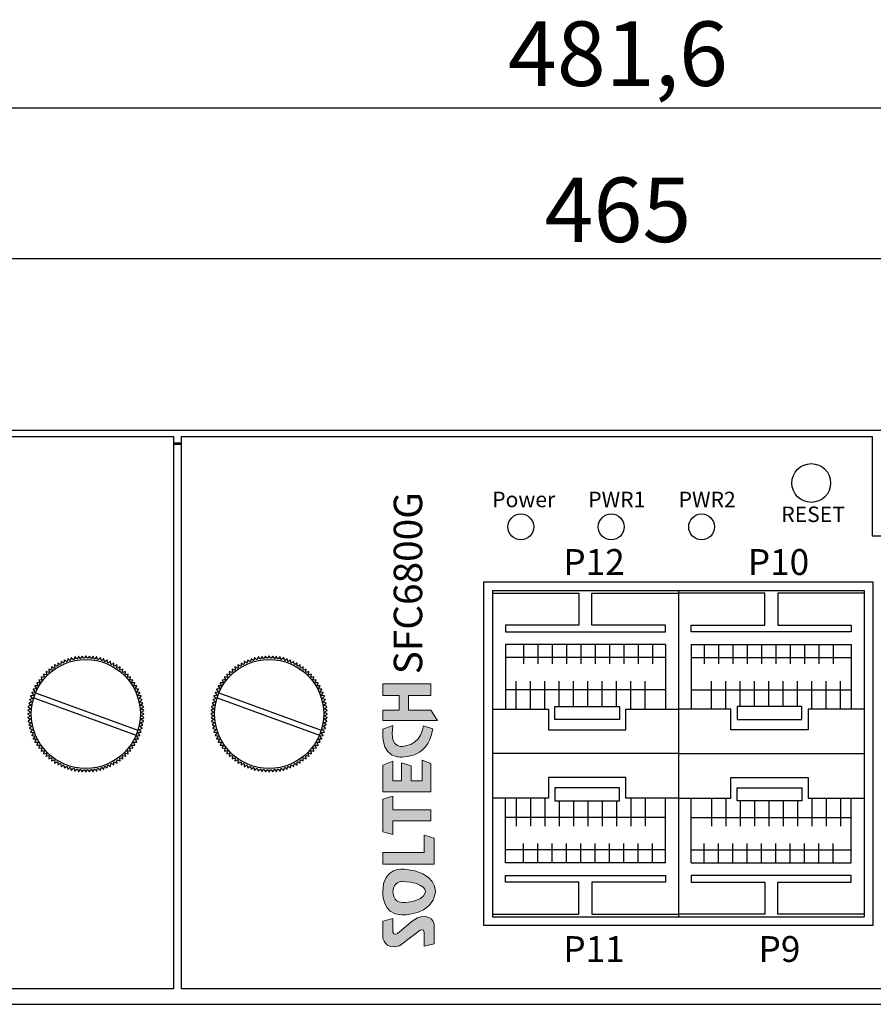
# Model space of a CAD drawing. Units: millimetres. Extents: x 426 to 1113, y 732 to 1331.
# Drawn here: x 713 to 779, y 732 to 808 of the extents above; entities that cross this region are included whole.
import ezdxf

# ---------------------------------------------------------------- set-up
doc = ezdxf.new("R2010")
doc.units = ezdxf.units.MM
for name, color, linetype in [('Layer 1', 7, 'Continuous'), ('TEXT', 7, 'Continuous'), ('치수선', 1, 'Continuous')]:
    doc.layers.add(name, color=color, linetype=linetype)
doc.styles.add('I J G', font='REFSAN.TTF', dxfattribs={"height": 3})
doc.styles.get("Standard").update_dxf_attribs({"font": 'txt', "height": 5})
doc.styles.add('굴림', font='gulim.ttc', dxfattribs={"width": 0.8, "height": 2})
doc.styles.add('굴림2', font='gulim.ttc')
doc.dimstyles.new('치수', dxfattribs={"dimtxt": 2.5, "dimasz": 2.5, "dimexe": 1.25, "dimexo": 0.625, "dimtad": 1, "dimdec": 1, "dimtxsty": 'Standard', "dimcen": 2.5, "dimadec": 0, "dimazin": 0, "dimtfac": 1, "dimtmove": 0, "dimatfit": 3, "dimfxl": 0, "dimarcsym": 0})

# ---------------------------------------------------------------- blocks, each defined once
blk = doc.blocks.new('block1')
at = {"layer": 'TEXT'}
h = blk.add_hatch(color=1, dxfattribs=at)
edge = h.paths.add_edge_path(flags=16)
edge.add_spline(control_points=[(205.946, 865.887), (207.883, 865.799), (207.735, 865.059), (207.735, 865.059), (207.483, 864.203), (205.932, 864.262), (205.932, 864.262), (205.207, 864.262), (205.223, 865.083), (205.223, 865.083), (205.252, 865.936), (205.946, 865.887), (205.946, 865.887)], knot_values=[0, 0, 0, 0, 1, 1, 1, 2, 2, 2, 3, 3, 3, 4, 4, 4, 4], weights=[1, 1, 1, 1, 1, 1, 1, 1, 1, 1, 1, 1, 1], degree=3, periodic=0)
edge = h.paths.add_edge_path()
edge.add_spline(control_points=[(204.425, 865.089), (204.425, 865.089), (204.352, 863.3), (205.888, 863.3), (205.888, 863.3), (208.282, 863.213), (208.518, 865.045), (208.518, 865.045), (208.651, 866.656), (206.079, 866.848), (206.079, 866.848), (204.425, 867.055), (204.425, 865.089)], knot_values=[0, 0, 0, 0, 1, 1, 1, 2, 2, 2, 3, 3, 3, 4, 4, 4, 4], weights=[1, 1, 1, 1, 1, 1, 1, 1, 1, 1, 1, 1, 1], degree=3, periodic=0)
edge = h.paths.add_edge_path()
edge.add_spline(control_points=[(206.707, 862.799), (206.707, 862.799), (205.574, 861.863), (205.574, 861.863), (205.574, 861.863), (205.29, 861.68), (205.2, 861.966), (205.2, 861.966), (205.2, 863.015), (205.2, 863.015), (205.2, 863.015), (204.424, 862.808), (204.424, 862.808), (204.424, 862.808), (204.424, 861.567), (204.424, 861.567), (204.424, 861.567), (204.566, 860.538), (205.733, 860.907), (205.733, 860.907), (207.329, 862.104), (207.329, 862.104), (207.329, 862.104), (207.644, 862.281), (207.644, 861.935), (207.644, 861.935), (207.644, 860.872), (207.644, 860.872), (207.644, 860.872), (208.42, 861.064), (208.42, 861.064), (208.42, 861.064), (208.42, 862.379), (208.42, 862.379), (208.42, 862.379), (208.464, 863.32), (207.357, 863.149), (207.357, 863.149), (206.959, 863.035), (206.707, 862.799)], knot_values=[0, 0, 0, 0, 1, 1, 1, 2, 2, 2, 3, 3, 3, 4, 4, 4, 5, 5, 5, 6, 6, 6, 7, 7, 7, 8, 8, 8, 9, 9, 9, 10, 10, 10, 11, 11, 11, 12, 12, 12, 13, 13, 13, 13], weights=[1, 1, 1, 1, 1, 1, 1, 1, 1, 1, 1, 1, 1, 1, 1, 1, 1, 1, 1, 1, 1, 1, 1, 1, 1, 1, 1, 1, 1, 1, 1, 1, 1, 1, 1, 1, 1, 1, 1, 1], degree=3, periodic=0)
h.paths.add_polyline_path([(204.424, 868.142), (204.424, 867.229), (204.424, 867.229), (208.42, 867.229), (208.42, 867.229), (208.42, 869.235), (208.42, 869.235), (207.644, 869.487), (207.644, 869.487), (207.644, 868.142), (207.644, 868.142)])
at = {"layer": 'TEXT', "color": 1, "lineweight": 0}
blk.add_lwpolyline([(204.424, 868.142), (204.424, 867.229), (208.42, 867.229), (208.42, 869.235), (207.644, 869.487), (207.644, 868.142), (204.424, 868.142)], dxfattribs=at)
for points, knots in [([(204.425, 865.089), (204.425, 865.089), (204.352, 863.3), (205.888, 863.3), (205.888, 863.3), (208.282, 863.213), (208.518, 865.045), (208.518, 865.045), (208.651, 866.656), (206.079, 866.848), (206.079, 866.848), (204.425, 867.055), (204.425, 865.089)], [0, 0, 0, 0, 1, 1, 1, 2, 2, 2, 3, 3, 3, 4, 4, 4, 4]), ([(205.946, 865.887), (207.883, 865.799), (207.735, 865.059), (207.735, 865.059), (207.483, 864.203), (205.932, 864.262), (205.932, 864.262), (205.207, 864.262), (205.223, 865.083), (205.223, 865.083), (205.252, 865.936), (205.946, 865.887), (205.946, 865.887)], [0, 0, 0, 0, 1, 1, 1, 2, 2, 2, 3, 3, 3, 4, 4, 4, 4]), ([(206.707, 862.799), (206.707, 862.799), (205.574, 861.863), (205.574, 861.863), (205.574, 861.863), (205.29, 861.68), (205.2, 861.966), (205.2, 861.966), (205.2, 863.015), (205.2, 863.015), (205.2, 863.015), (204.424, 862.808), (204.424, 862.808), (204.424, 862.808), (204.424, 861.567), (204.424, 861.567), (204.424, 861.567), (204.566, 860.538), (205.733, 860.907), (205.733, 860.907), (207.329, 862.104), (207.329, 862.104), (207.329, 862.104), (207.644, 862.281), (207.644, 861.935), (207.644, 861.935), (207.644, 860.872), (207.644, 860.872), (207.644, 860.872), (208.42, 861.064), (208.42, 861.064), (208.42, 861.064), (208.42, 862.379), (208.42, 862.379), (208.42, 862.379), (208.464, 863.32), (207.357, 863.149), (207.357, 863.149), (206.959, 863.035), (206.707, 862.799)], [0, 0, 0, 0, 1, 1, 1, 2, 2, 2, 3, 3, 3, 4, 4, 4, 5, 5, 5, 6, 6, 6, 7, 7, 7, 8, 8, 8, 9, 9, 9, 10, 10, 10, 11, 11, 11, 12, 12, 12, 13, 13, 13, 13])]:
    blk.add_open_spline(points, degree=3, knots=knots, dxfattribs=at)
blk = doc.blocks.new('block2')
at = {"layer": 'TEXT'}
h = blk.add_hatch(color=2, dxfattribs=at)
edge = h.paths.add_edge_path()
edge.add_spline(control_points=[(205.221, 877.967), (205.221, 877.967), (204.444, 877.686), (204.444, 877.686), (204.444, 877.686), (204.183, 875.787), (205.557, 875.55), (205.557, 875.55), (207.965, 875.18), (208.306, 877.722), (208.306, 877.722), (207.581, 877.943), (207.581, 877.943), (207.581, 877.943), (207.419, 876.555), (206.178, 876.392), (206.178, 876.392), (204.869, 875.951), (205.221, 877.967)], knot_values=[0, 0, 0, 0, 1, 1, 1, 2, 2, 2, 3, 3, 3, 4, 4, 4, 5, 5, 5, 6, 6, 6, 6], weights=[1, 1, 1, 1, 1, 1, 1, 1, 1, 1, 1, 1, 1, 1, 1, 1, 1, 1, 1], degree=3, periodic=0)
h.paths.add_polyline_path([(204.424, 879.166), (204.424, 878.353), (204.424, 878.353), (208.678, 878.353), (208.678, 878.353), (208.163, 879.166), (208.163, 879.166), (206.436, 879.166), (206.436, 879.166), (206.436, 880.308), (206.436, 880.308), (208.163, 880.308), (208.163, 880.308), (208.163, 881.199), (208.163, 881.199), (204.424, 881.199), (204.424, 881.199), (204.424, 880.308), (204.424, 880.308), (205.69, 880.308), (205.69, 880.308), (205.69, 879.166), (205.69, 879.166)])
h.paths.add_polyline_path([(204.424, 874.907), (205.2, 875.203), (205.2, 875.203), (205.2, 873.694), (205.2, 873.694), (205.892, 873.694), (205.892, 873.694), (205.892, 875.071), (205.892, 875.071), (206.638, 874.85), (206.638, 874.85), (206.638, 873.694), (206.638, 873.694), (207.472, 873.694), (207.472, 873.694), (207.472, 875.292), (207.472, 875.292), (208.163, 875.026), (208.163, 875.026), (208.163, 872.833), (208.163, 872.833), (204.424, 872.833), (204.424, 872.833)])
h.paths.add_polyline_path([(204.424, 869.736), (205.2, 869.53), (205.2, 869.53), (205.2, 870.598), (205.2, 870.598), (208.163, 870.598), (208.163, 870.598), (208.163, 871.452), (208.163, 871.452), (205.2, 871.452), (205.2, 871.452), (205.2, 872.5), (205.2, 872.5), (204.424, 872.279), (204.424, 872.279)])
at = {"layer": 'TEXT', "color": 2, "lineweight": 0}
for points in [[(204.424, 879.166), (204.424, 878.353), (208.678, 878.353), (208.163, 879.166), (206.436, 879.166), (206.436, 880.308), (208.163, 880.308), (208.163, 881.199), (204.424, 881.199), (204.424, 880.308), (205.69, 880.308), (205.69, 879.166), (204.424, 879.166)], [(204.424, 874.907), (205.2, 875.203), (205.2, 873.694), (205.892, 873.694), (205.892, 875.071), (206.638, 874.85), (206.638, 873.694), (207.472, 873.694), (207.472, 875.292), (208.163, 875.026), (208.163, 872.833), (204.424, 872.833), (204.424, 874.907)], [(204.424, 869.736), (205.2, 869.53), (205.2, 870.598), (208.163, 870.598), (208.163, 871.452), (205.2, 871.452), (205.2, 872.5), (204.424, 872.279), (204.424, 869.736)]]:
    blk.add_lwpolyline(points, dxfattribs=at)
blk.add_open_spline([(205.221, 877.967), (205.221, 877.967), (204.444, 877.686), (204.444, 877.686), (204.444, 877.686), (204.183, 875.787), (205.557, 875.55), (205.557, 875.55), (207.965, 875.18), (208.306, 877.722), (208.306, 877.722), (207.581, 877.943), (207.581, 877.943), (207.581, 877.943), (207.419, 876.555), (206.178, 876.392), (206.178, 876.392), (204.869, 875.951), (205.221, 877.967)], degree=3, knots=[0, 0, 0, 0, 1, 1, 1, 2, 2, 2, 3, 3, 3, 4, 4, 4, 5, 5, 5, 6, 6, 6, 6], dxfattribs=at)
blk = doc.blocks.new('*D129')
at = {"layer": 'Defpoints', "color": 0}
for p in [(999.976, 801.343), (518.335, 776.118), (999.976, 776.118)]:
    blk.add_point(p, dxfattribs=at)
at = {"layer": '치수선'}
for p, q in [((518.335, 776.743), (518.335, 802.593)), ((999.976, 776.743), (999.976, 802.593))]:
    blk.add_line(p, q, dxfattribs=at)
at = {"layer": '치수선', "color": 0}
blk.add_line((523.335, 801.343), (994.976, 801.343), dxfattribs=at)
for points in [[(523.335, 802.177), (523.335, 800.51), (518.335, 801.343)], [(994.976, 800.51), (994.976, 802.177), (999.976, 801.343)]]:
    blk.add_solid(points, dxfattribs=at)
at = {"layer": '치수선', "insert": (759.156, 804.893), "char_height": 5, "attachment_point": 5}
blk.add_mtext('481,6', dxfattribs=at)
blk = doc.blocks.new('*D147')
at = {"layer": 'Defpoints', "color": 0}
for p in [(991.656, 789.668), (526.656, 773.868), (991.656, 773.868)]:
    blk.add_point(p, dxfattribs=at)
at = {"layer": '치수선'}
for p, q in [((526.656, 774.493), (526.656, 790.918)), ((991.656, 774.493), (991.656, 790.918))]:
    blk.add_line(p, q, dxfattribs=at)
at = {"layer": '치수선', "color": 0}
blk.add_line((531.656, 789.668), (986.656, 789.668), dxfattribs=at)
for points in [[(531.656, 790.502), (531.656, 788.835), (526.656, 789.668)], [(986.656, 788.835), (986.656, 790.502), (991.656, 789.668)]]:
    blk.add_solid(points, dxfattribs=at)
at = {"layer": '치수선', "insert": (759.156, 792.793), "char_height": 5, "attachment_point": 5}
blk.add_mtext('465', dxfattribs=at)

msp = doc.modelspace()

# ---------------------------------------------------------------- linework, layer by layer
at = {"linetype": 'Continuous'}
for p, q in [((724.735, 775.268), (725.335, 775.268)), ((748.76, 737.968), (748.76, 764.618)), ((748.76, 764.618), (778.91, 764.618)), ((778.91, 764.618), (778.91, 737.968)), ((725.335, 733.068), (725.335, 754.368)), ((778.91, 737.968), (748.76, 737.968)), ((551.935, 731.868), (966.376, 731.868))]:
    msp.add_line(p, q, dxfattribs=at)
for p, q in [((749.435, 763.943), (778.235, 763.943)), ((749.435, 738.643), (778.235, 738.643))]:
    msp.add_line(p, q)
for points in [[(552.135, 775.368), (551.835, 775.368), (551.835, 731.868), (550.835, 731.868), (550.835, 776.368), (967.476, 776.368), (967.476, 731.868), (966.476, 731.868), (966.476, 775.368), (897.935, 775.368)], [(725.335, 775.368), (724.735, 775.368)], [(749.435, 763.943), (749.435, 738.643)], [(749.435, 763.943), (749.435, 738.643)], [(763.835, 763.943), (763.835, 738.643)], [(778.235, 763.943), (778.235, 738.643)], [(749.435, 763.743), (756.135, 763.743), (756.135, 761.243), (750.435, 761.243), (750.435, 760.743), (762.835, 760.743), (762.835, 761.243), (757.135, 761.243), (757.135, 763.743), (763.835, 763.743)], [(778.235, 763.743), (771.535, 763.743), (771.535, 761.243), (777.235, 761.243), (777.235, 760.743), (764.835, 760.743), (764.835, 761.243), (770.535, 761.243), (770.535, 763.743), (763.835, 763.743)], [(750.435, 759.743), (750.435, 754.743)], [(762.835, 759.743), (750.435, 759.743)], [(751.835, 759.743), (751.835, 758.243)], [(752.955, 759.743), (752.955, 758.243)], [(754.065, 759.743), (754.065, 758.243)], [(755.175, 759.743), (755.175, 758.243)], [(756.285, 759.743), (756.285, 758.243)], [(757.395, 759.743), (757.395, 758.243)], [(758.505, 759.743), (758.505, 758.243)], [(759.615, 759.743), (759.615, 758.243)], [(760.725, 759.743), (760.725, 758.243)], [(761.835, 759.743), (761.835, 758.243)], [(762.835, 759.743), (762.835, 754.743)], [(764.835, 759.743), (764.835, 754.743)], [(764.835, 759.743), (777.235, 759.743)], [(765.835, 759.743), (765.835, 758.243)], [(766.945, 759.743), (766.945, 758.243)], [(768.055, 759.743), (768.055, 758.243)], [(769.165, 759.743), (769.165, 758.243)], [(770.275, 759.743), (770.275, 758.243)], [(771.385, 759.743), (771.385, 758.243)], [(772.495, 759.743), (772.495, 758.243)], [(773.605, 759.743), (773.605, 758.243)], [(774.715, 759.743), (774.715, 758.243)], [(775.835, 759.743), (775.835, 758.243)], [(777.235, 759.743), (777.235, 754.743)], [(762.835, 758.743), (750.435, 758.743)], [(764.835, 758.743), (777.235, 758.743)], [(762.835, 756.243), (750.435, 756.243)], [(751.275, 754.743), (751.275, 756.91)], [(752.395, 754.743), (752.395, 756.91)], [(753.505, 754.743), (753.505, 756.91)], [(754.615, 754.943), (754.615, 756.91)], [(755.725, 754.943), (755.725, 756.91)], [(756.835, 754.943), (756.835, 756.91)], [(757.945, 754.943), (757.945, 756.91)], [(759.055, 754.943), (759.055, 756.91)], [(760.165, 754.743), (760.165, 756.91)], [(761.275, 754.743), (761.275, 756.91)], [(764.835, 756.243), (777.235, 756.243)], [(766.395, 754.743), (766.395, 756.91)], [(767.505, 754.743), (767.505, 756.91)], [(768.615, 754.943), (768.615, 756.91)], [(769.725, 754.943), (769.725, 756.91)], [(770.835, 754.943), (770.835, 756.91)], [(771.945, 754.943), (771.945, 756.91)], [(773.055, 754.943), (773.055, 756.91)], [(774.165, 754.743), (774.165, 756.91)], [(775.275, 754.743), (775.275, 756.91)], [(776.395, 754.743), (776.395, 756.91)], [(749.435, 754.743), (753.773, 754.743), (753.773, 753.143), (759.773, 753.143), (759.773, 754.743), (763.835, 754.743)], [(778.235, 754.743), (773.898, 754.743), (773.898, 753.143), (767.898, 753.143), (767.898, 754.743), (763.835, 754.743)], [(763.835, 751.293), (749.435, 751.293)], [(763.835, 751.293), (778.235, 751.293)], [(763.835, 747.843), (759.773, 747.843), (759.773, 749.443), (753.773, 749.443), (753.773, 747.843), (749.435, 747.843)], [(763.835, 747.843), (767.898, 747.843), (767.898, 749.443), (773.898, 749.443), (773.898, 747.843), (778.235, 747.843)], [(750.435, 742.843), (750.435, 747.843)], [(751.275, 747.843), (751.275, 745.677)], [(752.395, 747.843), (752.395, 745.677)], [(753.505, 747.843), (753.505, 745.677)], [(760.165, 747.843), (760.165, 745.677)], [(761.275, 747.843), (761.275, 745.677)], [(762.835, 742.843), (762.835, 747.843)], [(764.835, 742.843), (764.835, 747.843)], [(766.395, 747.843), (766.395, 745.677)], [(767.505, 747.843), (767.505, 745.677)], [(774.165, 747.843), (774.165, 745.677)], [(775.275, 747.843), (775.275, 745.677)], [(776.395, 747.843), (776.395, 745.677)], [(777.235, 742.843), (777.235, 747.843)], [(754.615, 747.643), (754.615, 745.677)], [(755.725, 747.643), (755.725, 745.677)], [(756.835, 747.643), (756.835, 745.677)], [(757.945, 747.643), (757.945, 745.677)], [(759.055, 747.643), (759.055, 745.677)], [(768.615, 747.643), (768.615, 745.677)], [(769.725, 747.643), (769.725, 745.677)], [(770.835, 747.643), (770.835, 745.677)], [(771.945, 747.643), (771.945, 745.677)], [(773.055, 747.643), (773.055, 745.677)], [(762.835, 746.343), (750.435, 746.343)], [(764.835, 746.343), (777.235, 746.343)], [(751.835, 742.843), (751.835, 744.343)], [(752.955, 742.843), (752.955, 744.343)], [(754.065, 742.843), (754.065, 744.343)], [(755.175, 742.843), (755.175, 744.343)], [(756.285, 742.843), (756.285, 744.343)], [(757.395, 742.843), (757.395, 744.343)], [(758.505, 742.843), (758.505, 744.343)], [(759.615, 742.843), (759.615, 744.343)], [(760.725, 742.843), (760.725, 744.343)], [(761.835, 742.843), (761.835, 744.343)], [(765.835, 742.843), (765.835, 744.343)], [(766.945, 742.843), (766.945, 744.343)], [(768.055, 742.843), (768.055, 744.343)], [(769.165, 742.843), (769.165, 744.343)], [(770.275, 742.843), (770.275, 744.343)], [(771.385, 742.843), (771.385, 744.343)], [(772.495, 742.843), (772.495, 744.343)], [(773.605, 742.843), (773.605, 744.343)], [(774.715, 742.843), (774.715, 744.343)], [(775.835, 742.843), (775.835, 744.343)], [(762.835, 743.843), (750.435, 743.843)], [(764.835, 743.843), (777.235, 743.843)], [(762.835, 742.843), (750.435, 742.843)], [(764.835, 742.843), (777.235, 742.843)], [(749.435, 738.843), (756.135, 738.843), (756.135, 741.343), (750.435, 741.343), (750.435, 741.843), (762.835, 741.843), (762.835, 741.343), (757.135, 741.343), (757.135, 738.843), (763.835, 738.843)], [(778.235, 738.843), (771.535, 738.843), (771.535, 741.343), (777.235, 741.343), (777.235, 741.843), (764.835, 741.843), (764.835, 741.343), (770.535, 741.343), (770.535, 738.843), (763.835, 738.843)]]:
    msp.add_lwpolyline(points)
msp.add_lwpolyline([(637.14, 768.168), (637.14, 775.868), (724.735, 775.868), (724.735, 754.368), (724.735, 733.068), (552.135, 733.068), (552.135, 754.368), (552.135, 775.868), (605.66, 775.868), (605.66, 768.168)], close=True, dxfattribs=at)
for points in [[(725.335, 754.368), (725.335, 775.868), (778.86, 775.868), (778.86, 768.168), (810.34, 768.168), (810.34, 775.868), (897.935, 775.868), (897.935, 754.368), (897.935, 733.068), (725.335, 733.068)], [(713.901, 755.624), (721.833, 752.737)], [(714.038, 756), (721.969, 753.113)], [(728.101, 755.624), (736.033, 752.737)], [(728.238, 756), (736.169, 753.113)]]:
    msp.add_lwpolyline(points, dxfattribs=at)
for points in [[(713.477, 753.796), (713.659, 753.72, 0.003269), (713.668, 753.664), (713.518, 753.534, 0.57735), (713.522, 753.517), (713.708, 753.452, 0.003269), (713.721, 753.397), (713.579, 753.259, 0.57735), (713.584, 753.242), (713.774, 753.189, 0.003269), (713.79, 753.134), (713.658, 752.987, 0.57735), (713.663, 752.971), (713.857, 752.93, 0.003269), (713.876, 752.877), (713.753, 752.722, 0.57735), (713.759, 752.705), (713.955, 752.677, 0.003269), (713.977, 752.625), (713.864, 752.462, 0.57735), (713.872, 752.446), (714.069, 752.43, 0.003269), (714.095, 752.38), (713.992, 752.21, 0.57735), (714.001, 752.195), (714.198, 752.191, 0.003269), (714.227, 752.142), (714.135, 751.967, 0.57735), (714.145, 751.952), (714.342, 751.961, 0.003269), (714.374, 751.914), (714.294, 751.733, 0.57735), (714.304, 751.719), (714.501, 751.74, 0.003269), (714.535, 751.695), (714.466, 751.51, 0.57735), (714.477, 751.496), (714.672, 751.529, 0.003269), (714.71, 751.487), (714.653, 751.297, 0.57735), (714.665, 751.285), (714.857, 751.33, 0.003269), (714.897, 751.29), (714.852, 751.097, 0.57735), (714.865, 751.086), (715.054, 751.143, 0.003269), (715.096, 751.105), (715.063, 750.91, 0.57735), (715.077, 750.899), (715.262, 750.968, 0.003269), (715.307, 750.934), (715.286, 750.737, 0.57735), (715.3, 750.727), (715.481, 750.807, 0.003269), (715.528, 750.775), (715.519, 750.578, 0.57735), (715.534, 750.568), (715.709, 750.66, 0.003269), (715.758, 750.631), (715.762, 750.433, 0.57735), (715.777, 750.425), (715.947, 750.528, 0.003269), (715.997, 750.502), (716.014, 750.305, 0.57735), (716.029, 750.297), (716.192, 750.41, 0.003269), (716.244, 750.388), (716.273, 750.192, 0.57735), (716.289, 750.186), (716.444, 750.309, 0.003269), (716.497, 750.289), (716.538, 750.096, 0.57735), (716.555, 750.091), (716.702, 750.223, 0.003269), (716.756, 750.207), (716.809, 750.017, 0.57735), (716.826, 750.012), (716.964, 750.154, 0.003269), (717.019, 750.141), (717.085, 749.954, 0.57735), (717.102, 749.951), (717.231, 750.101, 0.003269), (717.287, 750.092), (717.363, 749.91, 0.57735), (717.381, 749.908), (717.5, 750.065, 0.003269), (717.556, 750.06), (717.644, 749.883, 0.57735), (717.662, 749.882), (717.771, 750.046, 0.003269), (717.828, 750.045), (717.927, 749.873, 0.57735), (717.944, 749.873), (718.043, 750.045, 0.003269), (718.099, 750.046), (718.209, 749.882, 0.57735), (718.226, 749.883), (718.314, 750.06, 0.003269), (718.37, 750.065), (718.49, 749.908, 0.57735), (718.507, 749.91), (718.584, 750.092, 0.003269), (718.64, 750.101), (718.769, 749.951, 0.57735), (718.786, 749.954), (718.851, 750.141, 0.003269), (718.906, 750.154), (719.045, 750.012, 0.57735), (719.062, 750.017), (719.115, 750.207, 0.003269), (719.169, 750.223), (719.316, 750.091, 0.57735), (719.333, 750.096), (719.374, 750.289, 0.003269), (719.427, 750.309), (719.582, 750.186, 0.57735), (719.598, 750.192), (719.627, 750.388, 0.003269), (719.679, 750.41), (719.841, 750.297, 0.57735), (719.857, 750.305), (719.874, 750.502, 0.003269), (719.924, 750.528), (720.093, 750.425, 0.57735), (720.108, 750.433), (720.113, 750.631, 0.003269), (720.161, 750.66), (720.337, 750.568, 0.57735), (720.351, 750.578), (720.343, 750.775, 0.003269), (720.39, 750.807), (720.57, 750.727, 0.57735), (720.584, 750.737), (720.564, 750.934, 0.003269), (720.608, 750.968), (720.794, 750.899, 0.57735), (720.807, 750.91), (720.774, 751.105, 0.003269), (720.817, 751.143), (721.006, 751.086, 0.57735), (721.019, 751.097), (720.974, 751.29, 0.003269), (721.013, 751.33), (721.206, 751.285, 0.57735), (721.218, 751.297), (721.161, 751.487, 0.003269), (721.198, 751.529), (721.393, 751.496, 0.57735), (721.404, 751.51), (721.335, 751.695, 0.003269), (721.37, 751.74), (721.567, 751.719, 0.57735), (721.577, 751.733), (721.496, 751.914, 0.003269), (721.528, 751.961), (721.726, 751.952, 0.57735), (721.735, 751.967), (721.644, 752.142, 0.003269), (721.672, 752.191), (721.87, 752.195, 0.57735), (721.879, 752.21), (721.776, 752.38, 0.003269), (721.802, 752.43), (721.999, 752.446, 0.57735), (722.006, 752.462), (721.893, 752.625, 0.003269), (721.916, 752.677), (722.111, 752.705, 0.57735), (722.118, 752.722), (721.995, 752.877, 0.003269), (722.014, 752.93), (722.208, 752.971, 0.57735), (722.213, 752.987), (722.081, 753.134, 0.003269), (722.096, 753.189), (722.287, 753.242, 0.57735), (722.291, 753.259), (722.15, 753.397, 0.003269), (722.162, 753.452), (722.349, 753.517, 0.57735), (722.352, 753.534), (722.203, 753.664, 0.003269), (722.211, 753.72), (722.394, 753.796, 0.57735), (722.396, 753.813), (722.238, 753.933, 0.003269), (722.244, 753.989), (722.421, 754.077, 0.57735), (722.422, 754.095), (722.257, 754.204, 0.003269), (722.259, 754.261), (722.43, 754.36, 0.57735), (722.43, 754.377), (722.259, 754.476, 0.003269), (722.257, 754.532), (722.422, 754.642, 0.57735), (722.421, 754.659), (722.244, 754.747, 0.003269), (722.238, 754.803), (722.396, 754.923, 0.57735), (722.394, 754.94), (722.211, 755.017, 0.003269), (722.203, 755.073), (722.352, 755.202, 0.57735), (722.349, 755.219), (722.162, 755.284, 0.003269), (722.15, 755.339), (722.291, 755.478, 0.57735), (722.287, 755.494), (722.096, 755.548, 0.003269), (722.081, 755.602), (722.213, 755.749, 0.57735), (722.208, 755.765), (722.014, 755.807, 0.003269), (721.995, 755.86), (722.118, 756.015, 0.57735), (722.111, 756.031), (721.916, 756.06, 0.003269), (721.893, 756.112), (722.006, 756.274, 0.57735), (721.999, 756.29), (721.802, 756.306, 0.003269), (721.776, 756.357), (721.879, 756.526, 0.57735), (721.87, 756.541), (721.672, 756.545, 0.003269), (721.644, 756.594), (721.735, 756.769, 0.57735), (721.726, 756.784), (721.528, 756.776, 0.003269), (721.496, 756.823), (721.577, 757.003, 0.57735), (721.567, 757.017), (721.37, 756.997, 0.003269), (721.335, 757.041), (721.404, 757.227, 0.57735), (721.393, 757.24), (721.198, 757.207, 0.003269), (721.161, 757.25), (721.218, 757.439, 0.57735), (721.206, 757.452), (721.013, 757.406, 0.003269), (720.974, 757.446), (721.019, 757.639, 0.57735), (721.006, 757.651), (720.817, 757.594, 0.003269), (720.774, 757.631), (720.807, 757.826, 0.57735), (720.794, 757.837), (720.608, 757.768, 0.003269), (720.564, 757.803), (720.584, 758, 0.57735), (720.57, 758.01), (720.39, 757.929, 0.003269), (720.343, 757.961), (720.351, 758.159, 0.57735), (720.337, 758.168), (720.161, 758.076, 0.003269), (720.113, 758.105), (720.108, 758.303, 0.57735), (720.093, 758.311), (719.924, 758.209, 0.003269), (719.874, 758.235), (719.857, 758.432, 0.57735), (719.841, 758.439), (719.679, 758.326, 0.003269), (719.627, 758.349), (719.598, 758.544, 0.57735), (719.582, 758.551), (719.427, 758.428, 0.003269), (719.374, 758.447), (719.333, 758.641, 0.57735), (719.316, 758.646), (719.169, 758.513, 0.003269), (719.115, 758.529), (719.062, 758.72, 0.57735), (719.045, 758.724), (718.906, 758.583, 0.003269), (718.851, 758.595), (718.786, 758.782, 0.57735), (718.769, 758.785), (718.64, 758.635, 0.003269), (718.584, 758.644), (718.507, 758.827, 0.57735), (718.49, 758.829), (718.37, 758.671, 0.003269), (718.314, 758.677), (718.226, 758.854, 0.57735), (718.209, 758.855), (718.099, 758.69, 0.003269), (718.043, 758.692), (717.944, 758.863, 0.57735), (717.927, 758.863), (717.828, 758.692, 0.003269), (717.771, 758.69), (717.662, 758.855, 0.57735), (717.644, 758.854), (717.556, 758.677, 0.003269), (717.5, 758.671), (717.381, 758.829, 0.57735), (717.363, 758.827), (717.287, 758.644, 0.003269), (717.231, 758.635), (717.102, 758.785, 0.57735), (717.085, 758.782), (717.019, 758.595, 0.003269), (716.964, 758.583), (716.826, 758.724, 0.57735), (716.809, 758.72), (716.756, 758.529, 0.003269), (716.702, 758.513), (716.555, 758.646, 0.57735), (716.538, 758.641), (716.497, 758.447, 0.003269), (716.444, 758.428), (716.289, 758.551, 0.57735), (716.273, 758.544), (716.244, 758.349, 0.003269), (716.192, 758.326), (716.029, 758.439, 0.57735), (716.014, 758.432), (715.997, 758.235, 0.003269), (715.947, 758.209), (715.777, 758.311, 0.57735), (715.762, 758.303), (715.758, 758.105, 0.003269), (715.709, 758.076), (715.534, 758.168, 0.57735), (715.519, 758.159), (715.528, 757.961, 0.003269), (715.481, 757.929), (715.3, 758.01, 0.57735), (715.286, 758), (715.307, 757.803, 0.003269), (715.262, 757.768), (715.077, 757.837, 0.57735), (715.063, 757.826), (715.096, 757.631, 0.003269), (715.054, 757.594), (714.865, 757.651, 0.57735), (714.852, 757.639), (714.897, 757.446, 0.003269), (714.857, 757.406), (714.665, 757.452, 0.57735), (714.653, 757.439), (714.71, 757.25, 0.003269), (714.672, 757.207), (714.477, 757.24, 0.57735), (714.466, 757.227), (714.535, 757.041, 0.003269), (714.501, 756.997), (714.304, 757.017, 0.57735), (714.294, 757.003), (714.374, 756.823, 0.003269), (714.342, 756.776), (714.145, 756.784, 0.57735), (714.135, 756.769), (714.227, 756.594, 0.003269), (714.198, 756.545), (714.001, 756.541, 0.57735), (713.992, 756.526), (714.095, 756.357, 0.003269), (714.069, 756.306), (713.872, 756.29, 0.57735), (713.864, 756.274), (713.977, 756.112, 0.003269), (713.955, 756.06), (713.759, 756.031, 0.57735), (713.753, 756.015), (713.876, 755.86, 0.003269), (713.857, 755.807), (713.663, 755.765, 0.57735), (713.658, 755.749), (713.79, 755.602, 0.003269), (713.774, 755.548), (713.584, 755.494, 0.57735), (713.579, 755.478), (713.721, 755.339, 0.003269), (713.708, 755.284), (713.522, 755.219, 0.57735), (713.518, 755.202), (713.668, 755.073, 0.003269), (713.659, 755.017), (713.477, 754.94, 0.57735), (713.475, 754.923), (713.632, 754.803, 0.003269), (713.627, 754.747), (713.45, 754.659, 0.57735), (713.449, 754.642), (713.613, 754.532, 0.003269), (713.612, 754.476), (713.44, 754.377, 0.57735), (713.44, 754.36), (713.612, 754.261, 0.003269), (713.613, 754.204), (713.449, 754.095, 0.57735), (713.45, 754.077), (713.627, 753.989, 0.003269), (713.632, 753.933), (713.475, 753.813, 0.57735)], [(727.677, 753.796), (727.859, 753.72, 0.003269), (727.868, 753.664), (727.718, 753.534, 0.57735), (727.722, 753.517), (727.908, 753.452, 0.003269), (727.921, 753.397), (727.779, 753.259, 0.57735), (727.784, 753.242), (727.974, 753.189, 0.003269), (727.99, 753.134), (727.858, 752.987, 0.57735), (727.863, 752.971), (728.057, 752.93, 0.003269), (728.076, 752.877), (727.953, 752.722, 0.57735), (727.959, 752.705), (728.155, 752.677, 0.003269), (728.177, 752.625), (728.064, 752.462, 0.57735), (728.072, 752.446), (728.269, 752.43, 0.003269), (728.295, 752.38), (728.192, 752.21, 0.57735), (728.201, 752.195), (728.398, 752.191, 0.003269), (728.427, 752.142), (728.335, 751.967, 0.57735), (728.345, 751.952), (728.542, 751.961, 0.003269), (728.574, 751.914), (728.494, 751.733, 0.57735), (728.504, 751.719), (728.701, 751.74, 0.003269), (728.735, 751.695), (728.666, 751.51, 0.57735), (728.677, 751.496), (728.872, 751.529, 0.003269), (728.91, 751.487), (728.853, 751.297, 0.57735), (728.865, 751.285), (729.057, 751.33, 0.003269), (729.097, 751.29), (729.052, 751.097, 0.57735), (729.065, 751.086), (729.254, 751.143, 0.003269), (729.296, 751.105), (729.263, 750.91, 0.57735), (729.277, 750.899), (729.462, 750.968, 0.003269), (729.507, 750.934), (729.486, 750.737, 0.57735), (729.5, 750.727), (729.681, 750.807, 0.003269), (729.728, 750.775), (729.719, 750.578, 0.57735), (729.734, 750.568), (729.909, 750.66, 0.003269), (729.958, 750.631), (729.962, 750.433, 0.57735), (729.977, 750.425), (730.147, 750.528, 0.003269), (730.197, 750.502), (730.214, 750.305, 0.57735), (730.229, 750.297), (730.392, 750.41, 0.003269), (730.444, 750.388), (730.473, 750.192, 0.57735), (730.489, 750.186), (730.644, 750.309, 0.003269), (730.697, 750.289), (730.738, 750.096, 0.57735), (730.755, 750.091), (730.902, 750.223, 0.003269), (730.956, 750.207), (731.009, 750.017, 0.57735), (731.026, 750.012), (731.164, 750.154, 0.003269), (731.219, 750.141), (731.285, 749.954, 0.57735), (731.302, 749.951), (731.431, 750.101, 0.003269), (731.487, 750.092), (731.563, 749.91, 0.57735), (731.581, 749.908), (731.7, 750.065, 0.003269), (731.756, 750.06), (731.844, 749.883, 0.57735), (731.862, 749.882), (731.971, 750.046, 0.003269), (732.028, 750.045), (732.127, 749.873, 0.57735), (732.144, 749.873), (732.243, 750.045, 0.003269), (732.299, 750.046), (732.409, 749.882, 0.57735), (732.426, 749.883), (732.514, 750.06, 0.003269), (732.57, 750.065), (732.69, 749.908, 0.57735), (732.707, 749.91), (732.784, 750.092, 0.003269), (732.84, 750.101), (732.969, 749.951, 0.57735), (732.986, 749.954), (733.051, 750.141, 0.003269), (733.106, 750.154), (733.245, 750.012, 0.57735), (733.262, 750.017), (733.315, 750.207, 0.003269), (733.369, 750.223), (733.516, 750.091, 0.57735), (733.533, 750.096), (733.574, 750.289, 0.003269), (733.627, 750.309), (733.782, 750.186, 0.57735), (733.798, 750.192), (733.827, 750.388, 0.003269), (733.879, 750.41), (734.041, 750.297, 0.57735), (734.057, 750.305), (734.074, 750.502, 0.003269), (734.124, 750.528), (734.293, 750.425, 0.57735), (734.308, 750.433), (734.313, 750.631, 0.003269), (734.361, 750.66), (734.537, 750.568, 0.57735), (734.551, 750.578), (734.543, 750.775, 0.003269), (734.59, 750.807), (734.77, 750.727, 0.57735), (734.784, 750.737), (734.764, 750.934, 0.003269), (734.808, 750.968), (734.994, 750.899, 0.57735), (735.007, 750.91), (734.974, 751.105, 0.003269), (735.017, 751.143), (735.206, 751.086, 0.57735), (735.219, 751.097), (735.174, 751.29, 0.003269), (735.213, 751.33), (735.406, 751.285, 0.57735), (735.418, 751.297), (735.361, 751.487, 0.003269), (735.398, 751.529), (735.593, 751.496, 0.57735), (735.604, 751.51), (735.535, 751.695, 0.003269), (735.57, 751.74), (735.767, 751.719, 0.57735), (735.777, 751.733), (735.696, 751.914, 0.003269), (735.728, 751.961), (735.926, 751.952, 0.57735), (735.935, 751.967), (735.844, 752.142, 0.003269), (735.872, 752.191), (736.07, 752.195, 0.57735), (736.079, 752.21), (735.976, 752.38, 0.003269), (736.002, 752.43), (736.199, 752.446, 0.57735), (736.206, 752.462), (736.093, 752.625, 0.003269), (736.116, 752.677), (736.311, 752.705, 0.57735), (736.318, 752.722), (736.195, 752.877, 0.003269), (736.214, 752.93), (736.408, 752.971, 0.57735), (736.413, 752.987), (736.281, 753.134, 0.003269), (736.296, 753.189), (736.487, 753.242, 0.57735), (736.491, 753.259), (736.35, 753.397, 0.003269), (736.362, 753.452), (736.549, 753.517, 0.57735), (736.552, 753.534), (736.403, 753.664, 0.003269), (736.411, 753.72), (736.594, 753.796, 0.57735), (736.596, 753.813), (736.438, 753.933, 0.003269), (736.444, 753.989), (736.621, 754.077, 0.57735), (736.622, 754.095), (736.457, 754.204, 0.003269), (736.459, 754.261), (736.63, 754.36, 0.57735), (736.63, 754.377), (736.459, 754.476, 0.003269), (736.457, 754.532), (736.622, 754.642, 0.57735), (736.621, 754.659), (736.444, 754.747, 0.003269), (736.438, 754.803), (736.596, 754.923, 0.57735), (736.594, 754.94), (736.411, 755.017, 0.003269), (736.403, 755.073), (736.552, 755.202, 0.57735), (736.549, 755.219), (736.362, 755.284, 0.003269), (736.35, 755.339), (736.491, 755.478, 0.57735), (736.487, 755.494), (736.296, 755.548, 0.003269), (736.281, 755.602), (736.413, 755.749, 0.57735), (736.408, 755.765), (736.214, 755.807, 0.003269), (736.195, 755.86), (736.318, 756.015, 0.57735), (736.311, 756.031), (736.116, 756.06, 0.003269), (736.093, 756.112), (736.206, 756.274, 0.57735), (736.199, 756.29), (736.002, 756.306, 0.003269), (735.976, 756.357), (736.079, 756.526, 0.57735), (736.07, 756.541), (735.872, 756.545, 0.003269), (735.844, 756.594), (735.935, 756.769, 0.57735), (735.926, 756.784), (735.728, 756.776, 0.003269), (735.696, 756.823), (735.777, 757.003, 0.57735), (735.767, 757.017), (735.57, 756.997, 0.003269), (735.535, 757.041), (735.604, 757.227, 0.57735), (735.593, 757.24), (735.398, 757.207, 0.003269), (735.361, 757.25), (735.418, 757.439, 0.57735), (735.406, 757.452), (735.213, 757.406, 0.003269), (735.174, 757.446), (735.219, 757.639, 0.57735), (735.206, 757.651), (735.017, 757.594, 0.003269), (734.974, 757.631), (735.007, 757.826, 0.57735), (734.994, 757.837), (734.808, 757.768, 0.003269), (734.764, 757.803), (734.784, 758, 0.57735), (734.77, 758.01), (734.59, 757.929, 0.003269), (734.543, 757.961), (734.551, 758.159, 0.57735), (734.537, 758.168), (734.361, 758.076, 0.003269), (734.313, 758.105), (734.308, 758.303, 0.57735), (734.293, 758.311), (734.124, 758.209, 0.003269), (734.074, 758.235), (734.057, 758.432, 0.57735), (734.041, 758.439), (733.879, 758.326, 0.003269), (733.827, 758.349), (733.798, 758.544, 0.57735), (733.782, 758.551), (733.627, 758.428, 0.003269), (733.574, 758.447), (733.533, 758.641, 0.57735), (733.516, 758.646), (733.369, 758.513, 0.003269), (733.315, 758.529), (733.262, 758.72, 0.57735), (733.245, 758.724), (733.106, 758.583, 0.003269), (733.051, 758.595), (732.986, 758.782, 0.57735), (732.969, 758.785), (732.84, 758.635, 0.003269), (732.784, 758.644), (732.707, 758.827, 0.57735), (732.69, 758.829), (732.57, 758.671, 0.003269), (732.514, 758.677), (732.426, 758.854, 0.57735), (732.409, 758.855), (732.299, 758.69, 0.003269), (732.243, 758.692), (732.144, 758.863, 0.57735), (732.127, 758.863), (732.028, 758.692, 0.003269), (731.971, 758.69), (731.862, 758.855, 0.57735), (731.844, 758.854), (731.756, 758.677, 0.003269), (731.7, 758.671), (731.581, 758.829, 0.57735), (731.563, 758.827), (731.487, 758.644, 0.003269), (731.431, 758.635), (731.302, 758.785, 0.57735), (731.285, 758.782), (731.219, 758.595, 0.003269), (731.164, 758.583), (731.026, 758.724, 0.57735), (731.009, 758.72), (730.956, 758.529, 0.003269), (730.902, 758.513), (730.755, 758.646, 0.57735), (730.738, 758.641), (730.697, 758.447, 0.003269), (730.644, 758.428), (730.489, 758.551, 0.57735), (730.473, 758.544), (730.444, 758.349, 0.003269), (730.392, 758.326), (730.229, 758.439, 0.57735), (730.214, 758.432), (730.197, 758.235, 0.003269), (730.147, 758.209), (729.977, 758.311, 0.57735), (729.962, 758.303), (729.958, 758.105, 0.003269), (729.909, 758.076), (729.734, 758.168, 0.57735), (729.719, 758.159), (729.728, 757.961, 0.003269), (729.681, 757.929), (729.5, 758.01, 0.57735), (729.486, 758), (729.507, 757.803, 0.003269), (729.462, 757.768), (729.277, 757.837, 0.57735), (729.263, 757.826), (729.296, 757.631, 0.003269), (729.254, 757.594), (729.065, 757.651, 0.57735), (729.052, 757.639), (729.097, 757.446, 0.003269), (729.057, 757.406), (728.865, 757.452, 0.57735), (728.853, 757.439), (728.91, 757.25, 0.003269), (728.872, 757.207), (728.677, 757.24, 0.57735), (728.666, 757.227), (728.735, 757.041, 0.003269), (728.701, 756.997), (728.504, 757.017, 0.57735), (728.494, 757.003), (728.574, 756.823, 0.003269), (728.542, 756.776), (728.345, 756.784, 0.57735), (728.335, 756.769), (728.427, 756.594, 0.003269), (728.398, 756.545), (728.201, 756.541, 0.57735), (728.192, 756.526), (728.295, 756.357, 0.003269), (728.269, 756.306), (728.072, 756.29, 0.57735), (728.064, 756.274), (728.177, 756.112, 0.003269), (728.155, 756.06), (727.959, 756.031, 0.57735), (727.953, 756.015), (728.076, 755.86, 0.003269), (728.057, 755.807), (727.863, 755.765, 0.57735), (727.858, 755.749), (727.99, 755.602, 0.003269), (727.974, 755.548), (727.784, 755.494, 0.57735), (727.779, 755.478), (727.921, 755.339, 0.003269), (727.908, 755.284), (727.722, 755.219, 0.57735), (727.718, 755.202), (727.868, 755.073, 0.003269), (727.859, 755.017), (727.677, 754.94, 0.57735), (727.675, 754.923), (727.832, 754.803, 0.003269), (727.827, 754.747), (727.65, 754.659, 0.57735), (727.649, 754.642), (727.813, 754.532, 0.003269), (727.812, 754.476), (727.64, 754.377, 0.57735), (727.64, 754.36), (727.812, 754.261, 0.003269), (727.813, 754.204), (727.649, 754.095, 0.57735), (727.65, 754.077), (727.827, 753.989, 0.003269), (727.832, 753.933), (727.675, 753.813, 0.57735)]]:
    msp.add_lwpolyline(points, format="xyb", close=True, dxfattribs=at)
for points in [[(759.273, 753.943), (754.273, 753.943), (754.273, 754.943), (759.273, 754.943)], [(768.398, 753.943), (773.398, 753.943), (773.398, 754.943), (768.398, 754.943)], [(759.273, 748.643), (754.273, 748.643), (754.273, 747.643), (759.273, 747.643)], [(768.398, 748.643), (773.398, 748.643), (773.398, 747.643), (768.398, 747.643)]]:
    msp.add_lwpolyline(points, close=True)
for centre, radius in [((774.135, 772.268), 1.5), ((751.635, 768.868), 1), ((758.635, 768.868), 1), ((765.635, 768.868), 1), ((717.935, 754.368), 4.225), ((732.135, 754.368), 4.225)]:
    msp.add_circle(centre, radius, dxfattribs=at)

# ---------------------------------------------------------------- block references
at = {"layer": 'Layer 1'}
for name in ['block2', 'block1']:
    msp.add_blockref(name, (536.507, -124.5), dxfattribs=at)

# ---------------------------------------------------------------- texts
at = {"layer": 'TEXT', "char_height": 1.2, "width": 5.59635, "attachment_point": 1, "style": '굴림2'}
for s, insert in [('Power', (749.415, 771.593)), ('PWR1', (756.856, 771.593)), ('PWR2', (763.856, 771.593)), ('RESET', (771.81, 770.443))]:
    msp.add_mtext(s, dxfattribs=dict(at, insert=insert))
at = {"layer": 'TEXT', "insert": (741.788, 757.443), "char_height": 2.205, "width": 38.54858, "attachment_point": 1, "rotation": 90, "style": 'I J G'}
msp.add_mtext('SFC6800G', dxfattribs=at)
at = {"layer": 'TEXT', "color": 2, "char_height": 2, "width": 9.32725, "attachment_point": 1, "style": '굴림'}
for s, insert in [('P12', (754.927, 767.145)), ('P10', (769.214, 767.145)), ('P11', (754.927, 737.151)), ('P9', (770.05, 737.151))]:
    msp.add_mtext(s, dxfattribs=dict(at, insert=insert))

# ---------------------------------------------------------------- dimensions: what is measured, and where the dimension line sits
at = {"layer": '치수선'}
for base, p1, p2, picture, middle in [((999.976, 801.343), (518.335, 776.118), (999.976, 776.118), '*D129', (759.156, 804.893)), ((991.656, 789.668), (526.656, 773.868), (991.656, 773.868), '*D147', (759.156, 792.793))]:
    dim = msp.add_linear_dim(base=base, p1=p1, p2=p2, dimstyle='치수', override={"dimtxt": 5, "dimasz": 5, "dimclre": 256, "dimclrt": 256, "dimtfill": 0, "dimlwd": 65535, "dimlwe": 65535}, dxfattribs=at)
    dim.commit()
    dim.dimension.update_dxf_attribs({"geometry": picture, "text_midpoint": middle})

doc.saveas('drawing.dxf')
